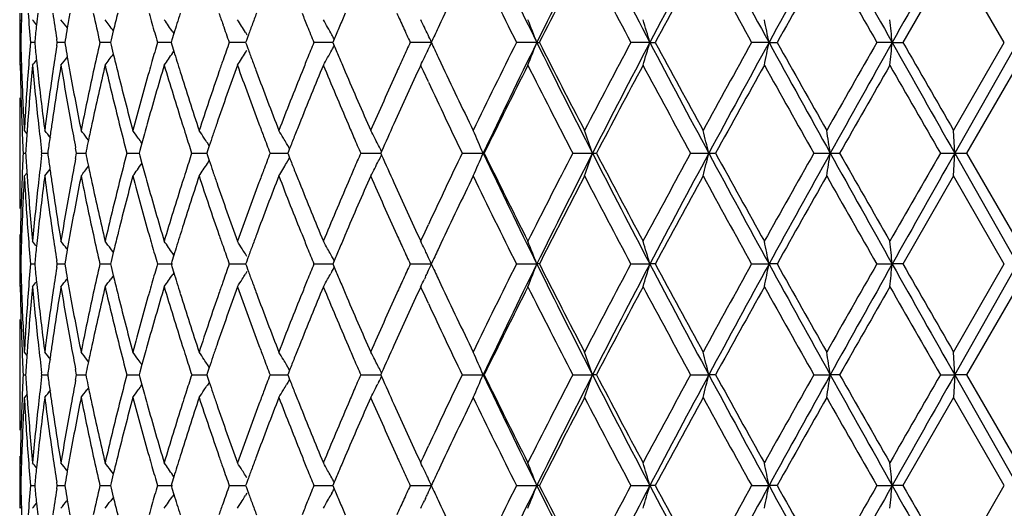
# Model space of a CAD drawing. Units: inches. Extents: x 5.74 to 15.68, y 6.7 to 11.32.
# Drawn here: x 5.74 to 6.17, y 6.95 to 7.16 of the extents above; entities that cross this region are included whole.
import ezdxf

# ---------------------------------------------------------------- set-up
doc = ezdxf.new("R2010")
doc.units = ezdxf.units.IN
doc.header["$LTSCALE"] = 1.21
doc.header["$MEASUREMENT"] = 0
doc.layers.get('0').update_dxf_attribs({"linetype": 'CONTINUOUS'})

msp = doc.modelspace()

# ---------------------------------------------------------------- linework, layer by layer
at = {"color": 7, "linetype": 'CONTINUOUS'}
for p, q in [((6.15071, 7.18833), (6.12851, 7.14972)), ((6.17296, 7.14972), (6.15069, 7.18833)), ((5.74146, 7.1597), (5.74197, 7.15907)), ((5.74206, 7.16259), (5.74194, 7.15906)), ((5.92592, 7.15872), (5.92469, 7.15611)), ((5.78226, 7.15481), (5.78131, 7.15086)), ((5.80834, 7.15431), (5.80882, 7.15359)), ((5.74785, 7.15044), (5.74778, 7.14972)), ((5.75769, 7.14972), (5.75746, 7.15119)), ((5.76115, 7.15074), (5.76097, 7.14972)), ((5.78131, 7.15086), (5.78103, 7.14972)), ((5.80795, 7.1508), (5.80761, 7.14972)), ((5.8088, 7.15358), (5.80795, 7.1508)), ((5.84018, 7.15416), (5.84087, 7.15306)), ((5.84061, 7.15058), (5.84029, 7.14972)), ((5.84127, 7.15238), (5.84061, 7.15058)), ((5.87913, 7.15116), (5.87853, 7.14972)), ((5.7478, 7.14973), (5.74596, 7.14973)), ((5.74778, 7.14973), (5.74785, 7.14901)), ((5.75746, 7.14826), (5.75769, 7.14973)), ((5.7608, 7.14973), (5.75771, 7.14973)), ((5.76097, 7.14973), (5.76115, 7.14871)), ((5.77958, 7.14973), (5.77638, 7.14973)), ((5.78104, 7.14973), (5.77958, 7.14973)), ((5.78103, 7.14973), (5.78131, 7.14859)), ((5.78131, 7.14859), (5.78226, 7.14465)), ((5.80492, 7.14973), (5.80166, 7.14973)), ((5.80763, 7.14973), (5.80492, 7.14973)), ((5.80761, 7.14973), (5.80795, 7.14865)), ((5.80795, 7.14865), (5.8088, 7.14587)), ((5.80834, 7.14514), (5.80882, 7.14586)), ((5.83639, 7.14973), (5.83312, 7.14973)), ((5.8403, 7.14973), (5.83639, 7.14973)), ((5.84018, 7.1453), (5.84087, 7.14639)), ((5.84029, 7.14973), (5.84061, 7.14888)), ((5.84061, 7.14888), (5.84127, 7.14707)), ((5.87349, 7.14973), (5.87026, 7.14973)), ((5.87854, 7.14973), (5.87349, 7.14973)), ((5.87853, 7.14973), (5.87913, 7.14829)), ((5.92185, 7.14973), (5.91247, 7.14973)), ((5.96797, 7.14973), (5.95905, 7.14973)), ((5.96797, 7.14973), (5.96908, 7.14973)), ((6.01756, 7.14973), (6.00923, 7.14973)), ((6.01756, 7.14973), (6.01991, 7.14973)), ((6.06979, 7.14973), (6.0622, 7.14973)), ((6.06979, 7.14973), (6.07334, 7.14973)), ((6.12381, 7.14973), (6.11708, 7.14973)), ((6.12381, 7.14973), (6.1285, 7.14973)), ((6.15069, 7.11112), (6.17296, 7.14973)), ((6.17873, 7.14973), (6.15122, 7.10114)), ((5.92469, 7.14334), (5.92592, 7.14073)), ((5.74146, 7.13975), (5.74197, 7.14038)), ((5.74194, 7.14039), (5.74206, 7.13686)), ((5.91824, 7.13715), (5.91704, 7.13975)), ((5.92046, 7.13238), (5.91824, 7.13715)), ((6.17874, 7.13975), (6.15646, 7.10114)), ((5.74123, 7.11546), (5.74123, 7.08682)), ((5.74443, 7.10967), (5.74326, 7.11112)), ((5.75204, 7.11221), (5.75218, 7.11112)), ((6.15122, 7.10114), (6.1507, 7.11112)), ((5.77139, 7.10686), (5.77067, 7.1078)), ((5.7959, 7.1097), (5.79476, 7.10561)), ((5.76618, 7.10114), (5.76574, 7.10343)), ((5.79476, 7.10561), (5.79384, 7.10227)), ((5.82435, 7.10441), (5.82352, 7.10567)), ((5.82432, 7.1044), (5.82356, 7.10212)), ((5.85882, 7.10448), (5.85826, 7.10544)), ((5.85958, 7.1032), (5.85882, 7.10448)), ((5.85956, 7.10319), (5.85903, 7.10183)), ((5.8986, 7.10448), (5.8983, 7.10506)), ((5.74274, 7.10114), (5.74385, 7.10114)), ((5.75093, 7.10114), (5.75084, 7.10195)), ((5.75084, 7.10033), (5.75093, 7.10115)), ((5.75096, 7.10114), (5.75352, 7.10114)), ((5.75362, 7.10203), (5.7535, 7.10114)), ((5.7535, 7.10115), (5.75362, 7.10025)), ((5.76574, 7.09885), (5.76618, 7.10115)), ((5.7662, 7.10114), (5.77018, 7.10114)), ((5.77039, 7.10224), (5.77016, 7.10114)), ((5.77016, 7.10115), (5.77039, 7.10004)), ((5.78822, 7.10114), (5.79354, 7.10114)), ((5.79384, 7.10227), (5.79353, 7.10114)), ((5.79353, 7.10115), (5.79384, 7.10001)), ((5.79384, 7.10001), (5.79476, 7.09668)), ((5.81664, 7.10114), (5.82323, 7.10114)), ((5.82356, 7.10212), (5.82322, 7.10114)), ((5.82322, 7.10115), (5.82356, 7.10016)), ((5.82356, 7.10016), (5.82432, 7.09788)), ((5.85102, 7.10114), (5.85876, 7.10114)), ((5.85903, 7.10183), (5.85875, 7.10114)), ((5.85875, 7.10115), (5.85903, 7.10045)), ((5.85882, 7.0978), (5.85958, 7.09909)), ((5.85903, 7.10045), (5.85956, 7.09909)), ((5.89077, 7.10114), (5.89954, 7.10114)), ((5.8999, 7.10194), (5.89954, 7.10114)), ((5.89954, 7.10115), (5.8999, 7.10034)), ((5.93526, 7.10114), (5.94443, 7.10114)), ((5.94443, 7.10114), (5.94491, 7.10114)), ((5.98374, 7.10114), (5.99238, 7.10114)), ((5.99238, 7.10114), (5.99411, 7.10114)), ((6.03542, 7.10114), (6.04339, 7.10114)), ((6.04339, 7.10114), (6.04635, 7.10114)), ((6.08946, 7.10114), (6.09663, 7.10114)), ((6.09663, 7.10114), (6.10076, 7.10114)), ((6.14496, 7.10114), (6.15122, 7.10114)), ((6.1507, 7.09117), (6.15122, 7.10114)), ((6.15122, 7.10114), (6.17873, 7.05256)), ((6.15122, 7.10114), (6.15645, 7.10114)), ((6.15646, 7.10115), (6.17874, 7.06254)), ((5.79476, 7.09668), (5.7959, 7.09259)), ((5.82352, 7.09662), (5.82435, 7.09788)), ((5.85826, 7.09684), (5.85882, 7.0978)), ((5.74326, 7.09117), (5.74443, 7.09261)), ((5.75218, 7.09116), (5.75204, 7.09007)), ((6.15071, 7.09116), (6.12851, 7.05255)), ((6.17296, 7.05255), (6.15069, 7.09116)), ((5.91824, 7.06513), (5.92046, 7.06991)), ((5.74206, 7.06542), (5.74194, 7.06189)), ((5.91704, 7.06254), (5.91824, 7.06513)), ((5.74197, 7.0619), (5.74146, 7.06253)), ((5.92592, 7.06155), (5.92469, 7.05894)), ((5.78229, 7.05765), (5.78113, 7.05922)), ((5.78226, 7.05764), (5.78131, 7.0537)), ((5.8088, 7.05642), (5.80795, 7.05363)), ((5.80882, 7.05642), (5.80834, 7.05714)), ((5.84087, 7.0559), (5.84018, 7.05699)), ((5.84127, 7.05521), (5.84061, 7.05341)), ((5.8781, 7.0559), (5.87766, 7.05669)), ((5.91911, 7.05829), (5.91867, 7.05922)), ((5.74596, 7.05256), (5.7478, 7.05256)), ((5.74785, 7.05327), (5.74778, 7.05255)), ((5.74778, 7.05256), (5.74785, 7.05185)), ((5.75769, 7.05255), (5.75746, 7.05403)), ((5.75746, 7.05109), (5.75769, 7.05256)), ((5.75771, 7.05256), (5.76099, 7.05256)), ((5.76115, 7.05358), (5.76097, 7.05255)), ((5.76097, 7.05256), (5.76115, 7.05154)), ((5.77638, 7.05256), (5.78104, 7.05256)), ((5.78131, 7.0537), (5.78103, 7.05255)), ((5.78103, 7.05256), (5.78131, 7.05142)), ((5.78131, 7.05142), (5.78226, 7.04748)), ((5.80166, 7.05256), (5.80819, 7.05256)), ((5.80795, 7.05363), (5.80761, 7.05255)), ((5.80761, 7.05256), (5.80795, 7.05148)), ((5.80795, 7.05148), (5.8088, 7.0487)), ((5.83312, 7.05256), (5.8403, 7.05256)), ((5.84061, 7.05341), (5.84029, 7.05255)), ((5.84029, 7.05256), (5.84061, 7.05171)), ((5.84061, 7.05171), (5.84127, 7.0499)), ((5.87026, 7.05256), (5.87854, 7.05256)), ((5.87913, 7.05399), (5.87853, 7.05255)), ((5.87853, 7.05256), (5.87913, 7.05113)), ((5.91247, 7.05256), (5.92185, 7.05256)), ((5.95905, 7.05256), (5.96797, 7.05256)), ((5.96908, 7.05256), (5.96797, 7.05256)), ((6.00923, 7.05256), (6.01756, 7.05256)), ((6.01991, 7.05256), (6.01756, 7.05256)), ((6.0622, 7.05256), (6.06979, 7.05256)), ((6.07334, 7.05256), (6.06979, 7.05256)), ((6.11708, 7.05256), (6.12381, 7.05256)), ((6.1285, 7.05256), (6.12381, 7.05256)), ((6.15069, 7.01395), (6.17296, 7.05256)), ((6.15122, 7.00397), (6.17873, 7.05256)), ((5.78229, 7.04747), (5.78113, 7.0459)), ((5.80882, 7.04869), (5.80834, 7.04798)), ((5.84087, 7.04922), (5.84018, 7.04813)), ((5.8781, 7.04922), (5.87766, 7.04843)), ((5.91911, 7.04682), (5.91867, 7.0459)), ((5.74197, 7.04321), (5.74146, 7.04258)), ((5.74194, 7.04322), (5.74206, 7.03969)), ((5.91824, 7.03999), (5.91704, 7.04258)), ((5.92469, 7.04617), (5.92592, 7.04356)), ((6.17874, 7.04258), (6.15646, 7.00397)), ((5.92046, 7.03521), (5.91824, 7.03999)), ((5.74123, 7.01829), (5.74123, 6.98966)), ((5.74443, 7.0125), (5.74326, 7.01395)), ((5.75204, 7.01504), (5.75218, 7.01395)), ((5.7959, 7.01253), (5.79476, 7.00844)), ((6.15122, 7.00397), (6.1507, 7.01395)), ((5.77139, 7.00969), (5.77067, 7.01064)), ((5.79476, 7.00844), (5.79384, 7.0051)), ((5.82435, 7.00724), (5.82352, 7.0085)), ((5.85882, 7.00731), (5.85826, 7.00827)), ((5.8986, 7.00731), (5.8983, 7.00789)), ((5.74274, 7.00397), (5.74385, 7.00397)), ((5.75094, 7.00397), (5.75084, 7.00478)), ((5.75084, 7.00316), (5.75094, 7.00398)), ((5.75096, 7.00397), (5.75352, 7.00397)), ((5.75362, 7.00486), (5.7535, 7.00397)), ((5.7535, 7.00398), (5.75362, 7.00309)), ((5.76618, 7.00397), (5.76574, 7.00627)), ((5.76574, 7.00168), (5.76618, 7.00398)), ((5.7662, 7.00397), (5.77018, 7.00397)), ((5.77039, 7.00508), (5.77016, 7.00397)), ((5.77016, 7.00398), (5.77039, 7.00287)), ((5.78822, 7.00397), (5.79354, 7.00397)), ((5.79384, 7.0051), (5.79353, 7.00397)), ((5.79353, 7.00398), (5.79384, 7.00285)), ((5.81664, 7.00397), (5.82323, 7.00397)), ((5.82356, 7.00495), (5.82322, 7.00397)), ((5.82322, 7.00398), (5.82356, 7.00299)), ((5.82433, 7.00723), (5.82356, 7.00495)), ((5.85102, 7.00397), (5.85876, 7.00397)), ((5.85903, 7.00466), (5.85875, 7.00397)), ((5.85875, 7.00398), (5.85903, 7.00329)), ((5.85958, 7.00603), (5.85882, 7.00731)), ((5.85956, 7.00602), (5.85903, 7.00466)), ((5.85903, 7.00329), (5.85956, 7.00193)), ((5.89077, 7.00397), (5.89954, 7.00397)), ((5.8999, 7.00478), (5.89954, 7.00397)), ((5.89954, 7.00398), (5.8999, 7.00317)), ((5.93526, 7.00397), (5.94443, 7.00397)), ((5.94491, 7.00397), (5.94443, 7.00397)), ((5.98374, 7.00397), (5.99238, 7.00397)), ((5.99411, 7.00397), (5.99238, 7.00397)), ((6.03542, 7.00397), (6.04339, 7.00397)), ((6.04635, 7.00397), (6.04339, 7.00397)), ((6.08946, 7.00397), (6.09663, 7.00397)), ((6.10076, 7.00397), (6.09663, 7.00397)), ((6.14496, 7.00397), (6.15122, 7.00397)), ((6.15122, 7.00397), (6.1507, 6.994)), ((6.15122, 7.00397), (6.17873, 6.95539)), ((6.15645, 7.00397), (6.15122, 7.00397)), ((6.15646, 7.00398), (6.17874, 6.96537)), ((5.79384, 7.00285), (5.79476, 6.99951)), ((5.79476, 6.99951), (5.7959, 6.99542)), ((5.8243, 7.00064), (5.82352, 6.99945)), ((5.82356, 7.00299), (5.82432, 7.00072)), ((5.85882, 7.00064), (5.85826, 6.99968)), ((5.85958, 7.00192), (5.85882, 7.00064)), ((5.8986, 7.00064), (5.8983, 7.00006)), ((5.74443, 6.99545), (5.74326, 6.994)), ((5.77139, 6.99825), (5.77067, 6.99731)), ((5.75218, 6.99399), (5.75204, 6.9929)), ((6.15071, 6.99399), (6.12851, 6.95538)), ((6.17296, 6.95538), (6.15069, 6.99399)), ((5.91824, 6.96796), (5.92046, 6.97274)), ((5.74197, 6.96473), (5.74146, 6.96536)), ((5.74206, 6.96825), (5.74194, 6.96473)), ((5.91704, 6.96537), (5.91824, 6.96796)), ((5.92592, 6.96439), (5.92469, 6.96177)), ((5.78229, 6.96048), (5.78113, 6.96205)), ((5.78226, 6.96047), (5.7813, 6.95653)), ((5.80882, 6.95926), (5.80833, 6.95997)), ((5.91911, 6.96113), (5.91867, 6.96205)), ((5.74785, 6.9561), (5.74778, 6.95538)), ((5.75769, 6.95538), (5.75746, 6.95686)), ((5.76115, 6.95641), (5.76097, 6.95538)), ((5.7813, 6.95653), (5.78103, 6.95538)), ((5.80794, 6.95646), (5.80761, 6.95538)), ((5.8088, 6.95925), (5.80794, 6.95646)), ((5.84087, 6.95873), (5.84018, 6.95982)), ((5.84061, 6.95624), (5.84029, 6.95538)), ((5.84127, 6.95805), (5.84061, 6.95624)), ((5.8781, 6.95873), (5.87766, 6.95952)), ((5.87913, 6.95682), (5.87853, 6.95538)), ((5.74596, 6.95539), (5.7478, 6.95539)), ((5.74778, 6.9554), (5.74785, 6.95468)), ((5.75746, 6.95392), (5.75769, 6.9554)), ((5.75771, 6.95539), (5.76099, 6.95539)), ((5.76097, 6.9554), (5.76115, 6.95437)), ((5.77638, 6.95539), (5.78104, 6.95539)), ((5.78103, 6.9554), (5.7813, 6.95425)), ((5.7813, 6.95425), (5.78226, 6.95031)), ((5.80166, 6.95539), (5.80819, 6.95539)), ((5.80761, 6.9554), (5.80794, 6.95432)), ((5.80794, 6.95432), (5.8088, 6.95153)), ((5.80882, 6.95152), (5.80834, 6.95081)), ((5.83312, 6.95539), (5.8403, 6.95539)), ((5.84087, 6.95205), (5.84018, 6.95096)), ((5.84029, 6.9554), (5.84061, 6.95454)), ((5.84061, 6.95454), (5.84127, 6.95273)), ((5.87026, 6.95539), (5.87854, 6.95539)), ((5.8781, 6.95205), (5.87766, 6.95126)), ((5.87853, 6.9554), (5.87913, 6.95396)), ((5.91247, 6.95539), (5.92185, 6.95539)), ((5.95905, 6.95539), (5.96797, 6.95539)), ((5.96908, 6.95539), (5.96797, 6.95539)), ((6.00923, 6.95539), (6.01756, 6.95539)), ((6.01991, 6.95539), (6.01756, 6.95539)), ((6.0622, 6.95539), (6.06979, 6.95539)), ((6.07334, 6.95539), (6.06979, 6.95539)), ((6.11708, 6.95539), (6.12381, 6.95539)), ((6.1285, 6.95539), (6.12381, 6.95539)), ((6.15069, 6.91679), (6.17296, 6.9554)), ((5.78229, 6.9503), (5.78113, 6.94873)), ((5.91911, 6.94966), (5.91867, 6.94873)), ((5.92469, 6.94901), (5.92592, 6.9464)), ((5.74197, 6.94605), (5.74146, 6.94542)), ((5.74194, 6.94605), (5.74206, 6.94253))]:
    msp.add_line(p, q, dxfattribs=at)
for centre, radius, start, end in [((9.1781, 8.73538), 3.58039, 205.42334, 206.28731), ((9.6472, 5.3316), 4.10394, 152.94425, 153.70334), ((10.25605, 9.37692), 4.78803, 207.06568, 207.72048), ((11.08103, 4.48802), 5.72044, 151.71937, 152.27053), ((12.26562, 10.54723), 7.06621, 208.289993, 208.738315), ((14.12885, 2.72892), 9.19195, 150.907011, 151.252993), ((17.499, 13.54528), 13.04983, 209.101883, 209.346304), ((25.6037, -3.80639), 22.34956, 150.502199, 150.645199), ((8.82201, 5.79367), 3.20167, 154.17638, 154.76361), ((9.08897, 8.7127), 3.49849, 205.83123, 206.53586), ((9.65005, 5.28358), 4.12699, 152.51382, 153.11642), ((10.12662, 9.34159), 4.66448, 207.49225, 208.0282), ((11.11198, 4.40924), 5.78268, 151.27617, 151.711501), ((12.03461, 10.47384), 6.83518, 208.729615, 209.099353), ((14.26001, 2.56053), 9.38521, 150.455808, 150.726385), ((16.85108, 13.28611), 12.36424, 209.549749, 209.755629), ((7.05533, 7.16403), 1.31412, 180.06269, 180.62382), ((7.05865, 7.11532), 1.31744, 178.09719, 178.50369), ((7.08055, 7.26266), 1.33938, 184.28471, 184.837), ((5.12768, 6.6613), 0.79484, 38.62905, 38.83295), ((7.10157, 7.01477), 1.3605, 173.76245, 173.97861), ((7.15063, 7.36836), 1.40999, 188.39178, 188.8601), ((5.13615, 6.67256), 0.79097, 37.68501, 38.01537), ((7.18841, 6.90478), 1.4483, 169.74606, 170.00716), ((7.2704, 7.48846), 1.53197, 192.28161, 192.77468), ((5.14758, 6.68913), 0.78722, 36.26701, 36.70936), ((7.32533, 6.77802), 1.5884, 165.98893, 166.27813), ((7.4341, 7.62773), 1.70101, 195.86959, 196.02543), ((5.15954, 6.70989), 0.78641, 34.4105, 34.88806), ((7.52642, 6.62403), 1.7974, 162.56434, 162.71873), ((7.67448, 7.80166), 1.95338, 199.09658, 199.25481), ((5.16831, 6.7336), 0.79264, 32.04423, 32.51826), ((7.79951, 6.43271), 2.0863, 159.52226, 159.67672), ((8.00555, 8.02407), 2.30739, 201.92281, 202.07651), ((5.1682, 6.75911), 0.81188, 29.29659, 29.56501), ((8.17597, 6.18462), 2.49192, 156.89266, 157.04021), ((8.4684, 8.32078), 2.81145, 204.3276, 204.46944), ((5.1472, 6.78423), 0.85654, 25.75262, 25.99891), ((5.07977, 6.80587), 0.95244, 21.16302, 21.80785), ((4.92217, 6.82544), 1.14238, 16.49116, 17.01359), ((4.52401, 6.84041), 1.57642, 11.3156, 11.68555), ((3.15069, 6.8498), 2.98821, 5.76042, 5.95267), ((7.09765, 7.01518), 1.35656, 173.97858, 174.27787), ((7.18169, 6.90596), 1.44148, 170.0072, 170.22297), ((7.44769, 7.63164), 1.71516, 196.02562, 196.31853), ((7.51572, 6.62735), 1.78619, 162.71874, 162.86588), ((7.69322, 7.80821), 1.97324, 199.25495, 199.49425), ((7.78286, 6.43888), 2.06855, 159.67674, 159.82246), ((8.03144, 8.03457), 2.33533, 202.07659, 202.2655), ((5.16625, 6.75801), 0.81412, 29.02864, 29.29659), ((8.15009, 6.19559), 2.46381, 157.04023, 157.17971), ((8.50523, 8.33754), 2.85192, 204.46945, 204.6137), ((5.14379, 6.78259), 0.86033, 25.50704, 25.75262), ((8.66704, 5.86698), 3.03024, 154.82266, 154.95612), ((5.16459, 6.75709), 0.81601, 28.87648, 29.02868), ((5.14018, 6.78086), 0.86433, 25.26219, 25.50704), ((7.05499, 7.13541), 1.31378, 179.37524, 179.81018), ((7.05828, 7.1841), 1.31706, 181.49537, 181.90197), ((7.08009, 7.03681), 1.33892, 175.16206, 175.71455), ((7.09727, 7.28421), 1.35618, 185.72122, 186.02059), ((7.14825, 6.93143), 1.40759, 171.1387, 171.60782), ((7.18132, 7.3934), 1.44109, 189.77616, 189.99199), ((7.26666, 6.8118), 1.52814, 167.22394, 167.71826), ((7.44731, 6.6679), 1.71477, 163.68072, 163.9737), ((7.51508, 7.67188), 1.78552, 197.13342, 197.28061), ((7.69284, 6.49135), 1.97284, 160.50509, 160.74444), ((7.78219, 7.8603), 2.06782, 200.17691, 200.32269), ((8.03104, 6.26502), 2.33491, 157.73393, 157.92288), ((5.16623, 7.54145), 0.81414, 330.70306, 330.97099), ((5.16459, 7.54236), 0.81602, 330.97095, 331.12315), ((8.14935, 8.10353), 2.463, 202.81975, 202.95927), ((8.50482, 5.96208), 2.85148, 155.38582, 155.5301), ((5.14377, 7.51688), 0.86035, 334.24705, 334.49262), ((5.14017, 7.51859), 0.86433, 334.49262, 334.73748), ((8.66623, 8.43206), 3.02933, 205.04343, 205.17693), ((9.03323, 5.61415), 3.43638, 153.45757, 154.17495), ((9.17582, 5.56516), 3.57787, 153.71226, 154.57683), ((5.07975, 7.49359), 0.95246, 338.19187, 338.83669), ((9.64265, 8.96555), 4.09884, 206.29611, 207.05615), ((9.57748, 8.97858), 4.0454, 206.87737, 207.49212), ((10.03533, 5.00591), 4.56132, 151.96559, 152.51366), ((10.25319, 4.92401), 4.78481, 152.2792, 152.93444), ((4.92215, 7.47402), 1.1424, 342.98618, 343.5086), ((11.0745, 9.80795), 5.71304, 207.72907, 208.28094), ((10.97961, 9.81831), 5.63205, 208.28259, 208.72956), ((11.8536, 3.92558), 6.6284, 150.894768, 151.276043), ((12.26181, 3.75428), 7.06188, 151.26147, 151.710066), ((4.52399, 7.45905), 1.57645, 348.31429, 348.68423), ((14.11755, 11.56429), 9.17904, 208.746742, 209.09321), ((13.93478, 11.55558), 9.01186, 209.26796, 209.549748), ((16.30354, 1.32504), 11.73419, 150.238773, 150.455708), ((17.49382, 0.75706), 13.0439, 150.653588, 150.898119), ((3.15067, 7.44966), 2.98823, 354.04725, 354.23949), ((25.56832, 18.08589), 22.30894, 209.354675, 209.497934), ((24.78418, 17.85107), 21.50704, 209.839611, 209.958262), ((5.12766, 7.63818), 0.79487, 321.16666, 321.37054), ((7.10087, 7.28459), 1.35979, 186.02055, 186.23685), ((5.13613, 7.62691), 0.791, 321.98424, 322.31458), ((7.1877, 7.39453), 1.44757, 189.99203, 190.25327), ((5.14756, 7.61034), 0.78725, 323.29026, 323.73258), ((7.32458, 7.52123), 1.58763, 193.72111, 194.01045), ((7.43331, 6.67193), 1.70019, 163.97389, 164.12982), ((5.15952, 7.58958), 0.78644, 325.11156, 325.5891), ((7.52547, 7.67511), 1.79639, 197.28062, 197.43511), ((7.67363, 6.49807), 1.95249, 160.74458, 160.90289), ((5.16829, 7.56587), 0.79267, 327.48137, 327.95538), ((7.79844, 7.86632), 2.08514, 200.3227, 200.47727), ((8.00462, 6.27574), 2.30639, 157.92295, 158.07673), ((5.16819, 7.54035), 0.8119, 330.43464, 330.70305), ((8.17471, 8.11427), 2.49053, 202.95929, 203.10694), ((8.46734, 5.97913), 2.8103, 155.53011, 155.67201), ((5.14719, 7.51523), 0.85655, 334.00078, 334.24705), ((7.0572, 7.16406), 1.31599, 181.05874, 182.17987), ((7.08236, 7.01663), 1.3412, 174.73297, 175.83632), ((7.09672, 7.26413), 1.35562, 185.26473, 186.35827), ((7.15493, 6.91041), 1.41435, 170.66838, 171.72355), ((7.18166, 7.37343), 1.44143, 189.33013, 190.36858), ((7.27628, 6.78966), 1.53799, 166.84279, 167.82562), ((7.31695, 7.49932), 1.57976, 193.15644, 194.11707), ((7.45395, 6.646), 1.72167, 163.33451, 164.22662), ((7.51139, 7.65068), 1.78164, 196.66531, 197.53136), ((7.70121, 6.46844), 1.98171, 160.19912, 160.98815), ((7.78032, 7.83955), 2.06581, 199.80117, 200.56178), ((8.04148, 6.24081), 2.34616, 157.47091, 158.14978), ((8.15117, 8.08422), 2.46494, 202.52976, 203.17903), ((8.51817, 5.93604), 2.86613, 155.16691, 155.73261), ((8.78492, 8.48806), 3.16057, 205.2325, 205.82734), ((9.17069, 5.52629), 3.58968, 153.29021, 153.97803), ((9.53672, 8.93772), 3.99961, 206.7141, 207.335), ((10.26521, 4.86455), 4.82126, 151.8417, 152.36088), ((10.90679, 9.75886), 5.54923, 208.1628, 208.61595), ((12.32279, 3.64589), 7.16467, 150.8137, 151.166758), ((13.76182, 11.43824), 8.81339, 209.191024, 209.478947), ((17.80201, 0.45099), 13.45896, 150.199989, 150.389222), ((23.87277, 17.30733), 20.45586, 209.80502, 209.929728), ((7.06043, 7.18418), 1.31922, 182.05546, 182.61489), ((7.06905, 7.03761), 1.32786, 175.71344, 176.82648), ((7.10872, 7.28546), 1.36769, 186.23729, 187.27718), ((7.12878, 6.93424), 1.38792, 171.60556, 172.67824), ((7.20309, 7.39733), 1.46322, 190.25402, 191.28001), ((7.23583, 6.81843), 1.4966, 167.71526, 168.7219), ((7.34883, 7.5273), 1.61263, 194.01134, 194.9559), ((7.39661, 6.68225), 1.66207, 164.12603, 165.04647), ((7.55602, 7.68474), 1.82843, 197.43627, 198.28371), ((7.62244, 6.51565), 1.89836, 160.89881, 161.71895), ((7.84176, 7.88255), 2.13141, 200.47847, 201.21889), ((7.93322, 6.3043), 2.22949, 158.07257, 158.7839), ((8.23683, 8.14083), 2.5581, 203.10812, 203.73642), ((8.36521, 6.0251), 2.6983, 155.66793, 156.26638), ((8.7434, 8.44831), 3.11459, 204.993, 205.62875), ((7.05345, 7.11541), 1.31224, 179.56259, 179.99808), ((7.06265, 7.18428), 1.32145, 182.6149, 183.17364), ((7.0592, 7.16414), 1.31799, 182.17978, 182.73979), ((7.07252, 7.01738), 1.33133, 175.83784, 176.0253), ((7.10611, 7.26517), 1.36507, 186.35801, 186.86736), ((5.13125, 6.61748), 0.79326, 38.17857, 38.48356), ((7.13614, 6.91321), 1.39535, 171.72606, 171.9674), ((7.19933, 7.37666), 1.4594, 190.36819, 190.79042), ((5.14123, 6.63137), 0.78942, 37.12246, 37.42458), ((7.2469, 6.79609), 1.50791, 167.82883, 168.1067), ((7.34614, 7.50665), 1.60986, 194.11681, 194.58962), ((5.15332, 6.65022), 0.78668, 35.56763, 35.86476), ((7.41589, 6.65687), 1.68209, 164.23046, 164.3829), ((7.54106, 7.66002), 1.81274, 197.53023, 197.68841), ((5.1645, 6.67279), 0.78848, 33.4846, 33.77367), ((7.64833, 6.4868), 1.92573, 160.99224, 161.14785), ((7.82257, 7.85535), 2.11091, 200.56059, 200.71783), ((5.16983, 6.69761), 0.80015, 30.83976, 31.1164), ((7.96777, 6.27054), 2.26668, 158.15392, 158.30619), ((8.21182, 8.11013), 2.53089, 203.17785, 203.32685), ((5.16097, 6.72306), 0.83041, 27.6014, 27.8596), ((8.40157, 5.98881), 2.73815, 155.7365, 156.01307), ((5.11701, 6.74502), 0.9008, 23.28729, 23.97974), ((5.0139, 6.76619), 1.03422, 18.89682, 19.48186), ((4.76538, 6.78342), 1.31692, 13.96096, 14.40853), ((4.0705, 6.79557), 2.04905, 8.57635, 8.85849), ((7.06901, 7.01762), 1.32781, 176.02523, 176.3939), ((7.13004, 6.91407), 1.38919, 171.96739, 172.22381), ((7.23782, 6.798), 1.49864, 168.10681, 168.28685), ((5.15355, 6.65039), 0.78639, 35.37174, 35.56762), ((7.55588, 7.66475), 1.8283, 197.68857, 197.9552), ((5.16413, 6.67255), 0.78891, 33.29873, 33.4846), ((7.63414, 6.49165), 1.91073, 161.14786, 161.29539), ((7.8432, 7.86316), 2.13297, 200.71793, 200.932), ((5.16863, 6.69689), 0.80156, 30.64331, 30.83978), ((7.946, 6.2792), 2.24325, 158.30621, 158.44966), ((8.24089, 8.12267), 2.56256, 203.32689, 203.49313), ((5.15853, 6.72178), 0.83317, 27.38866, 27.60142), ((5.15579, 6.72036), 0.83625, 27.14903, 27.34385), ((7.0592, 7.03815), 1.31799, 177.26021, 177.82022), ((7.06901, 7.18466), 1.32781, 183.6061, 183.97477), ((7.10611, 6.93711), 1.36507, 173.13264, 173.64199), ((7.13004, 7.28822), 1.38919, 187.77619, 188.03261), ((7.19746, 6.82598), 1.45749, 169.2093, 169.63209), ((7.23782, 7.40428), 1.49864, 191.71315, 191.89319), ((7.34266, 6.69653), 1.60627, 165.40985, 165.88372), ((7.55588, 6.53753), 1.8283, 162.0448, 162.31143), ((7.8432, 6.33913), 2.13297, 159.068, 159.28207), ((7.946, 7.92308), 2.24325, 201.55034, 201.69379), ((8.24089, 6.07961), 2.56256, 156.50687, 156.67311), ((5.15579, 7.48192), 0.83625, 332.65615, 332.85097), ((8.39026, 8.20841), 2.72575, 203.9863, 204.26413), ((8.70977, 5.76987), 3.07739, 154.3674, 155.01084), ((5.11926, 7.45628), 0.89835, 336.01931, 336.71365), ((9.10612, 8.60334), 3.50041, 205.4136, 206.2973), ((9.11427, 8.64804), 3.52672, 206.01583, 206.71593), ((9.47204, 5.29755), 3.927, 152.65926, 153.29164), ((9.55834, 5.27909), 4.00449, 152.9349, 153.71284), ((5.01741, 7.43487), 1.03051, 340.51709, 341.10424), ((10.1371, 9.21812), 4.65406, 207.05636, 207.73001), ((10.1707, 9.2877), 4.71433, 207.63323, 208.16419), ((10.78965, 4.50673), 5.41608, 151.37848, 151.84277), ((10.92017, 4.4764), 5.53825, 151.71036, 152.27964), ((4.77097, 7.41745), 1.31115, 345.59049, 346.04003), ((12.02604, 10.31992), 6.79357, 208.281075, 208.747389), ((12.12833, 10.44856), 6.9423, 208.827587, 209.191955), ((13.48235, 2.9211), 8.49282, 150.515619, 150.81441), ((13.74126, 2.8459), 8.74914, 150.898278, 151.26177), ((4.0806, 7.40516), 2.03883, 351.1408, 351.42435), ((16.74644, 13.02711), 12.18751, 209.09329, 209.355004), ((17.16245, 13.38641), 12.72263, 209.605302, 209.805487), ((22.46774, -2.29818), 18.83563, 150.064908, 150.200343), ((23.52592, -2.73154), 19.96402, 150.493652, 150.653739), ((5.13118, 7.58486), 0.79335, 321.51645, 321.78543), ((7.13614, 7.28908), 1.39535, 188.0326, 188.27394), ((5.14135, 7.57082), 0.78927, 322.5754, 322.96329), ((7.2469, 7.4062), 1.50791, 191.8933, 192.17117), ((5.15341, 7.552), 0.78657, 324.13522, 324.62823), ((5.16435, 7.52959), 0.78865, 326.22636, 326.70137), ((7.63414, 7.71063), 1.91073, 198.70461, 198.85214), ((5.16954, 7.50485), 0.8005, 328.88362, 329.35694), ((7.96777, 7.93174), 2.26668, 201.69381, 201.84608), ((8.21182, 6.09215), 2.53089, 156.67315, 156.82215), ((5.16097, 7.47922), 0.83041, 332.1404, 332.3986), ((5.15829, 7.48063), 0.83344, 332.3986, 332.65619), ((7.06265, 7.018), 1.32145, 176.82636, 177.3851), ((7.07119, 7.16481), 1.33, 183.17442, 184.28566), ((7.07252, 7.18491), 1.33133, 183.9747, 184.16216), ((7.11129, 6.91652), 1.37028, 172.7238, 173.76172), ((7.13293, 7.26861), 1.39211, 187.32337, 188.39283), ((7.2079, 6.80404), 1.46811, 168.7217, 169.74427), ((7.24223, 7.38519), 1.50313, 191.28028, 192.28256), ((7.35607, 6.67311), 1.6201, 165.04628, 165.98648), ((7.40563, 7.52252), 1.67143, 194.9561, 195.87139), ((7.41589, 7.54542), 1.68209, 195.6171, 195.76954), ((7.56623, 6.51425), 1.83915, 161.71876, 162.56126), ((7.54106, 6.54226), 1.81274, 162.31159, 162.46977), ((7.63477, 7.69081), 1.91139, 198.28384, 199.09839), ((7.64833, 7.71548), 1.92573, 198.85215, 199.00776), ((7.85592, 6.31434), 2.14656, 158.78373, 159.51892), ((7.82257, 6.34693), 2.11091, 159.28217, 159.43941), ((7.95007, 7.90465), 2.24761, 201.21897, 201.92456), ((8.25675, 6.05282), 2.57981, 156.26623, 156.88923), ((8.3888, 8.18771), 2.72414, 203.73646, 204.32923), ((8.81845, 5.69821), 3.19772, 154.17612, 154.76405), ((9.08695, 8.61455), 3.49625, 205.83119, 206.53628), ((9.64599, 5.18851), 4.12241, 152.51362, 153.11689), ((10.1241, 9.2431), 4.66163, 207.49223, 208.02851), ((11.1061, 4.31528), 5.77598, 151.276007, 151.711845), ((12.03129, 10.37486), 6.8314, 208.729622, 209.099567), ((14.24967, 2.4692), 9.37334, 150.455685, 150.726607), ((16.84667, 13.18645), 12.35918, 209.549777, 209.755742), ((7.05345, 7.08687), 1.31224, 180.00192, 180.43741), ((7.0572, 7.03822), 1.31599, 177.82013, 178.94126), ((7.07985, 7.18545), 1.33868, 184.16264, 185.26807), ((7.0944, 6.93839), 1.35328, 173.64079, 174.73621), ((7.15037, 7.29117), 1.40973, 188.27472, 189.33335), ((7.17727, 6.82961), 1.43698, 169.62981, 170.67148), ((7.26941, 7.41108), 1.53095, 192.17212, 193.15947), ((7.31022, 6.7046), 1.57283, 165.88081, 166.84568), ((7.44433, 7.55349), 1.71165, 195.77077, 196.6681), ((7.50182, 6.55454), 1.77163, 162.46619, 163.33713), ((7.68806, 7.72921), 1.96777, 199.00906, 199.80368), ((7.76707, 6.3676), 2.05169, 159.43561, 160.20144), ((8.02343, 7.95411), 2.32667, 201.84737, 202.53193), ((8.13266, 6.12586), 2.44486, 156.8183, 157.47291), ((8.4926, 8.25457), 2.83802, 204.26459, 204.83589), ((7.06043, 7.01811), 1.31922, 177.38511, 177.94454), ((7.05487, 7.06688), 1.31366, 180.06343, 180.62478), ((7.08009, 7.16547), 1.33892, 184.28545, 184.83794), ((7.10087, 6.9177), 1.35979, 173.76315, 173.97945), ((7.15017, 7.27115), 1.40953, 188.3925, 188.86098), ((7.1877, 6.80775), 1.44757, 169.74673, 170.00797), ((7.26998, 7.39122), 1.53153, 192.28229, 192.77551), ((7.32458, 6.68106), 1.58763, 165.98955, 166.27889), ((7.43331, 7.53035), 1.70019, 195.87018, 196.02611), ((7.52547, 6.52718), 1.79639, 162.56489, 162.71938), ((7.67363, 7.70422), 1.95249, 199.09711, 199.25542), ((7.79844, 6.33596), 2.08514, 159.52273, 159.6773), ((8.00462, 7.92655), 2.30639, 201.92327, 202.07705), ((8.17471, 6.08802), 2.49053, 156.89306, 157.04071), ((8.46734, 8.22315), 2.8103, 204.32799, 204.46989), ((7.05828, 7.01818), 1.31706, 178.09803, 178.50463), ((5.12766, 6.5641), 0.79487, 38.62946, 38.83334), ((7.09727, 6.91807), 1.35618, 173.97941, 174.27878), ((5.13608, 6.57533), 0.79106, 37.71185, 38.01575), ((5.14741, 6.59183), 0.78744, 36.40965, 36.70972), ((7.44731, 7.53438), 1.71477, 196.0263, 196.31928), ((5.15952, 6.61271), 0.78643, 34.4109, 34.88844), ((7.51508, 6.53041), 1.78552, 162.71939, 162.86658), ((7.69284, 7.71093), 1.97284, 199.25556, 199.49491), ((5.16857, 6.63659), 0.79233, 32.23505, 32.51868), ((7.78219, 6.34198), 2.06782, 159.67731, 159.82309), ((8.03104, 7.93727), 2.33491, 202.07712, 202.26607), ((5.16819, 6.66193), 0.8119, 29.29695, 29.56536), ((8.14935, 6.09876), 2.463, 157.04073, 157.18025), ((5.14719, 6.68706), 0.85655, 25.75295, 25.99922), ((5.07697, 6.7076), 0.95545, 21.16432, 21.80712), ((4.91779, 6.72695), 1.14695, 16.49244, 17.01278), ((4.51672, 6.74176), 1.58386, 11.31663, 11.68484), ((3.13524, 6.75104), 3.00375, 5.761, 5.95226), ((7.18132, 6.80888), 1.44109, 170.00801, 170.22384), ((5.16787, 6.63615), 0.79316, 32.04469, 32.23506), ((5.16647, 6.66097), 0.81386, 29.0926, 29.29697), ((5.16459, 6.65992), 0.81602, 28.87685, 29.02906), ((8.50482, 8.24021), 2.85148, 204.4699, 204.61418), ((5.14345, 6.68525), 0.86071, 25.53157, 25.68445), ((5.14035, 6.68377), 0.86413, 25.26251, 25.53149), ((8.66623, 5.77022), 3.02933, 154.82307, 154.95657), ((7.05538, 7.03826), 1.31416, 179.37618, 179.8096), ((7.05865, 7.08697), 1.31744, 181.49631, 181.90281), ((7.08055, 6.93963), 1.33938, 175.163, 175.71529), ((7.09765, 7.1871), 1.35656, 185.72213, 186.02142), ((7.15063, 6.83392), 1.40999, 171.1399, 171.60822), ((7.18169, 7.29632), 1.44148, 189.77703, 189.9928), ((7.26721, 6.71453), 1.5287, 167.22479, 167.71892), ((7.44769, 6.57064), 1.71516, 163.68147, 163.97438), ((7.69322, 6.39407), 1.97324, 160.50575, 160.74505), ((8.03144, 6.16771), 2.33533, 157.7345, 157.92341), ((5.16459, 7.44519), 0.81601, 330.97131, 331.12352), ((8.15009, 8.00669), 2.46381, 202.82029, 202.95977), ((8.50523, 5.86474), 2.85192, 155.3863, 155.53055), ((5.14036, 7.42133), 0.86413, 334.46886, 334.73783), ((8.66704, 8.3353), 3.03024, 205.04388, 205.17734), ((9.03597, 5.51565), 3.43943, 153.45809, 154.17482), ((9.10932, 5.50023), 3.50397, 153.70327, 154.58608), ((5.07698, 7.39751), 0.95544, 338.19316, 338.83597), ((9.56157, 8.82766), 4.00811, 206.28758, 207.06483), ((9.5805, 8.88298), 4.0488, 206.87776, 207.492), ((10.03878, 4.90694), 4.56521, 151.96598, 152.51358), ((10.14114, 4.88491), 4.65861, 152.27042, 152.94342), ((4.9178, 7.37816), 1.14694, 342.98744, 343.5078), ((10.92479, 9.63117), 5.54349, 207.72068, 208.28942), ((10.98398, 9.72353), 5.63702, 208.28287, 208.72945), ((11.8582, 3.82588), 6.63365, 150.895031, 151.276001), ((12.03147, 3.78226), 6.79974, 151.252901, 151.718791), ((4.51674, 7.36335), 1.58384, 348.31532, 348.68354), ((13.74915, 11.26358), 8.75815, 208.738439, 209.101557), ((13.9424, 11.46272), 9.02061, 209.268147, 209.54966), ((16.31006, 1.22417), 11.74169, 150.238913, 150.455709), ((16.75428, 1.07363), 12.19649, 150.645146, 150.906667), ((3.13526, 7.35406), 3.00372, 354.04783, 354.23908), ((23.54899, 16.84966), 19.99051, 209.346364, 209.506238), ((24.80838, 17.76782), 21.53496, 209.839698, 209.958194), ((7.32533, 7.42426), 1.5884, 193.72187, 194.01107), ((5.15954, 7.49239), 0.7864, 325.11194, 325.58951), ((7.51572, 7.57493), 1.78619, 197.13412, 197.28126), ((5.16789, 7.46895), 0.79314, 327.76531, 327.95571), ((7.78286, 7.76341), 2.06854, 200.17754, 200.32326), ((5.1665, 7.44413), 0.81384, 330.70338, 330.90777), ((5.14347, 7.41985), 0.86069, 334.31596, 334.46878), ((7.05851, 7.06694), 1.3173, 181.05984, 182.17986), ((7.0833, 6.91939), 1.34215, 174.73389, 175.83647), ((7.09793, 7.1671), 1.35684, 185.26575, 186.35831), ((5.12768, 7.54099), 0.79484, 321.16705, 321.37095), ((7.10157, 7.18751), 1.3605, 186.02139, 186.23755), ((7.15591, 6.8131), 1.41533, 170.66926, 171.72371), ((7.18295, 7.2765), 1.44275, 189.3311, 190.36861), ((5.1361, 7.52976), 0.79103, 321.98464, 322.28855), ((7.18841, 7.29751), 1.4483, 189.99284, 190.25394), ((7.27732, 6.69227), 1.53905, 166.84361, 167.82577), ((7.31836, 7.4025), 1.58122, 193.15733, 194.11709), ((5.14743, 7.51326), 0.78741, 323.29067, 323.59075), ((7.45508, 6.54852), 1.72284, 163.33525, 164.22676), ((7.4341, 6.57456), 1.70101, 163.97457, 164.13041), ((7.51297, 7.55402), 1.78329, 196.66612, 197.53138), ((7.52642, 7.57826), 1.7974, 197.28127, 197.43566), ((7.70247, 6.37084), 1.98303, 160.19978, 160.98828), ((7.67448, 6.40062), 1.95338, 160.74519, 160.90342), ((7.78215, 7.74307), 2.06776, 199.80189, 200.56178), ((5.16859, 7.46851), 0.79231, 327.48168, 327.76533), ((7.79951, 7.76957), 2.0863, 200.32328, 200.47774), ((8.04291, 6.14307), 2.3477, 157.47147, 158.14991), ((8.00555, 6.17821), 2.30739, 157.92349, 158.07719), ((8.15334, 7.98798), 2.4673, 202.53037, 203.17903), ((5.1682, 7.44317), 0.81188, 330.43499, 330.7034), ((8.17597, 8.01766), 2.49192, 202.95979, 203.10734), ((8.51985, 5.83812), 2.86797, 155.16738, 155.73272), ((8.4684, 5.88151), 2.81145, 155.53056, 155.6724), ((5.1472, 7.41805), 0.85654, 334.00109, 334.24737), ((8.78786, 8.3923), 3.16382, 205.23287, 205.82713), ((9.17335, 5.4278), 3.59265, 153.29061, 153.97785), ((9.5414, 8.84295), 4.00486, 206.71457, 207.33465), ((10.26858, 4.7656), 4.82508, 151.842, 152.36077), ((10.91347, 9.66531), 5.55682, 208.16315, 208.61567), ((12.32733, 3.54622), 7.16984, 150.8139, 151.166702), ((13.77318, 11.34745), 8.82642, 209.191249, 209.478746), ((17.80832, 0.35024), 13.46621, 150.200091, 150.389222), ((23.90595, 17.22921), 20.49411, 209.805127, 209.929602), ((7.06157, 7.08707), 1.32037, 182.0562, 182.61514), ((7.07064, 6.94035), 1.32944, 175.7143, 176.82601), ((7.11011, 7.18846), 1.36909, 186.23803, 187.27686), ((7.13041, 6.83686), 1.38956, 171.60638, 172.6778), ((7.2046, 7.30046), 1.46476, 190.25472, 191.27963), ((7.23755, 6.72091), 1.49836, 167.71603, 168.7215), ((7.35049, 7.43057), 1.61435, 194.01199, 194.95554), ((7.39847, 6.58457), 1.664, 164.12674, 165.04611), ((7.55789, 7.58818), 1.8304, 197.43685, 198.28338), ((7.6245, 6.41778), 1.90055, 160.89944, 161.71864), ((7.84393, 7.78621), 2.13373, 200.47897, 201.21859), ((7.93557, 6.20621), 2.23202, 158.07312, 158.78364), ((8.23942, 8.04479), 2.56092, 203.10855, 203.73616), ((8.36796, 5.92671), 2.70131, 155.66839, 156.26617), ((8.74736, 8.35302), 3.11898, 204.99342, 205.62831), ((7.05484, 7.01824), 1.31363, 179.56313, 179.99818), ((7.06447, 7.0872), 1.32326, 182.61516, 183.17314), ((7.06127, 7.06705), 1.32006, 182.1798, 182.73892), ((7.07436, 6.92008), 1.33318, 175.83785, 176.02502), ((7.10824, 7.16824), 1.36721, 186.35803, 186.86656), ((7.13809, 6.81576), 1.39732, 171.72608, 171.96706), ((7.2016, 7.27991), 1.46171, 190.3682, 190.78975), ((7.24899, 6.69847), 1.51006, 167.82886, 168.10631), ((7.34871, 7.41013), 1.61251, 194.11682, 194.58884), ((7.41809, 6.55908), 1.68437, 164.23049, 164.3827), ((7.54358, 7.56365), 1.81538, 197.53021, 197.68813), ((7.65079, 6.38879), 1.92833, 160.99227, 161.14765), ((7.8255, 7.75928), 2.11404, 200.56056, 200.71755), ((7.9706, 6.17224), 2.26973, 158.15396, 158.306), ((8.21535, 8.01447), 2.53473, 203.17782, 203.32658), ((8.40509, 5.89006), 2.742, 155.73654, 156.01271), ((7.07118, 6.9203), 1.32999, 176.02495, 176.39304), ((5.13143, 6.52046), 0.79303, 38.17822, 38.48331), ((5.14141, 6.53434), 0.7892, 37.12212, 37.42433), ((5.1535, 6.55319), 0.78646, 35.56729, 35.86452), ((7.55887, 7.56853), 1.83143, 197.68829, 197.95449), ((5.16468, 6.57575), 0.78825, 33.48427, 33.77343), ((7.63692, 6.39353), 1.91367, 161.14766, 161.29497), ((5.17003, 6.60057), 0.79992, 30.83944, 31.11617), ((5.16118, 6.62601), 0.83017, 27.60111, 27.85939), ((5.11727, 6.64797), 0.90052, 23.28686, 23.97956), ((5.0142, 6.66914), 1.0339, 18.89645, 19.4817), ((4.76577, 6.68636), 1.31651, 13.96068, 14.40841), ((4.07112, 6.69851), 2.04841, 8.57618, 8.85842), ((7.1323, 6.81657), 1.39148, 171.96705, 172.22306), ((7.24025, 6.70031), 1.50112, 168.10641, 168.28617), ((5.15375, 6.55337), 0.78614, 35.37132, 35.56728), ((5.16434, 6.57552), 0.78866, 33.29826, 33.48427), ((7.84668, 7.7673), 2.13669, 200.71765, 200.93136), ((5.16884, 6.59986), 0.80131, 30.64284, 30.83946), ((7.94924, 6.18074), 2.24674, 158.30602, 158.44925), ((8.24509, 8.0273), 2.56712, 203.32662, 203.49257), ((5.15875, 6.62474), 0.83291, 27.38821, 27.60113), ((7.05939, 6.94094), 1.31818, 177.25884, 177.81878), ((7.06976, 7.08751), 1.32856, 183.60478, 183.97324), ((7.1062, 6.8399), 1.36516, 173.1313, 173.64062), ((7.34256, 6.59935), 1.60617, 165.40869, 165.8826), ((7.55696, 6.43998), 1.82944, 162.04388, 162.31035), ((7.84456, 6.2414), 2.13444, 159.06722, 159.28115), ((8.24264, 5.98165), 2.56448, 156.50623, 156.67235), ((5.15603, 6.62333), 0.83597, 27.14857, 27.34346), ((5.15597, 7.38466), 0.83605, 332.65573, 332.8506), ((8.39087, 8.11147), 2.72641, 203.98549, 204.26325), ((8.70698, 5.674), 3.07432, 154.36668, 155.01076), ((5.11717, 7.36003), 0.90063, 336.0198, 336.71239), ((9.10345, 8.50485), 3.49744, 205.41282, 206.29728), ((9.11144, 8.54943), 3.52354, 206.01505, 206.71578), ((9.46859, 5.20212), 3.92314, 152.65872, 153.29173), ((9.55511, 5.18353), 4.00089, 152.93437, 153.71302), ((5.01409, 7.33886), 1.03402, 340.51776, 341.10292), ((10.13353, 9.11907), 4.65003, 207.05573, 207.72997), ((10.16691, 9.18849), 4.71002, 207.6326, 208.16405), ((10.78514, 4.41199), 5.41095, 151.37813, 151.84286), ((10.91598, 4.38145), 5.53351, 151.71001, 152.27979), ((4.76563, 7.32164), 1.31666, 345.59117, 346.03884), ((12.0207, 10.21981), 6.78748, 208.280602, 208.747335), ((12.12264, 10.34819), 6.93578, 208.827118, 209.191832), ((13.47589, 2.82755), 8.48541, 150.515442, 150.814497), ((13.73541, 2.75196), 8.74246, 150.898117, 151.261889), ((4.0709, 7.30949), 2.04864, 351.14132, 351.42352), ((16.7361, 12.92411), 12.17564, 209.092969, 209.354938), ((17.1513, 13.28283), 12.70977, 209.604989, 209.805378), ((22.45764, -2.38953), 18.82397, 150.064907, 150.200428), ((23.51825, -2.82436), 19.9552, 150.493668, 150.653826), ((7.1309, 7.19113), 1.39005, 187.77487, 188.03113), ((7.19709, 6.72884), 1.45712, 169.20796, 169.63087), ((7.2389, 7.3073), 1.49973, 191.7119, 191.89181), ((5.15366, 7.45466), 0.78627, 324.43184, 324.62775), ((5.16424, 7.4325), 0.78879, 326.51488, 326.70083), ((7.63467, 7.61361), 1.91128, 198.70349, 198.85098), ((5.16875, 7.40816), 0.80143, 329.15972, 329.35629), ((7.947, 7.82627), 2.24432, 201.54939, 201.69277), ((5.15866, 7.38328), 0.83303, 332.39811, 332.61097), ((7.07157, 7.08764), 1.33038, 183.9732, 184.16081), ((5.1313, 7.48761), 0.79321, 321.51587, 321.82088), ((7.13535, 7.19176), 1.39455, 188.03113, 188.27262), ((5.14127, 7.47372), 0.78937, 322.57486, 322.87699), ((7.24624, 7.30885), 1.50724, 191.8919, 192.1699), ((5.15336, 7.45488), 0.78664, 324.13468, 324.43183), ((7.41471, 7.44788), 1.68085, 195.61582, 195.76838), ((7.53993, 6.44542), 1.81157, 162.31053, 162.46882), ((5.16454, 7.4323), 0.78843, 326.22579, 326.51488), ((7.64711, 7.61785), 1.92442, 198.85099, 199.00671), ((7.82141, 6.25017), 2.10968, 159.28126, 159.4386), ((5.16988, 7.40748), 0.8001, 328.88308, 329.15974), ((7.96649, 7.83402), 2.26529, 201.69278, 201.84515), ((8.2106, 5.99547), 2.52958, 156.67239, 156.82148), ((5.16102, 7.38204), 0.83036, 332.13992, 332.39813), ((7.05542, 6.94109), 1.31421, 177.81876, 178.94142), ((7.06168, 6.92085), 1.32048, 176.82482, 177.38397), ((7.06959, 7.06752), 1.3284, 183.17272, 184.2853), ((7.07818, 7.08813), 1.337, 184.16132, 185.26814), ((7.09284, 6.84136), 1.35172, 173.63957, 174.73628), ((7.10979, 6.81951), 1.36877, 172.72229, 173.76136), ((7.13127, 7.17119), 1.39042, 187.32171, 188.39246), ((7.14861, 7.19371), 1.40795, 188.27343, 189.33341), ((7.17564, 6.73271), 1.43533, 169.62867, 170.67156), ((7.2064, 6.70713), 1.4666, 168.72029, 169.74392), ((7.24043, 7.28762), 1.5013, 191.27871, 192.2822), ((7.26751, 7.31347), 1.52899, 192.1709, 193.15952), ((7.30848, 6.60784), 1.57105, 165.87979, 166.84576), ((7.35445, 6.57634), 1.61844, 165.045, 165.98617), ((7.40366, 7.42478), 1.66938, 194.95464, 195.87105), ((7.44222, 7.45569), 1.70945, 195.76963, 196.66813), ((7.49991, 6.45795), 1.76964, 162.46529, 163.33722), ((7.56443, 6.41764), 1.83728, 161.71764, 162.561), ((7.63254, 7.59286), 1.90902, 198.28252, 199.09807), ((7.68566, 7.63118), 1.96521, 199.00803, 199.80369), ((7.76493, 6.27121), 2.04941, 159.43484, 160.20154), ((7.85388, 6.21793), 2.14438, 158.78277, 159.51871), ((7.94747, 7.80642), 2.2448, 201.2178, 201.92426), ((8.02061, 7.85578), 2.32362, 201.84646, 202.53193), ((8.13019, 6.02972), 2.44218, 156.81767, 157.47301), ((8.25436, 5.95667), 2.57721, 156.26544, 156.88907), ((8.38568, 8.08911), 2.7207, 203.73545, 204.32897), ((8.48918, 8.15581), 2.83425, 204.26381, 204.83587), ((8.81545, 5.60246), 3.1944, 154.17549, 154.76403), ((9.08306, 8.51544), 3.4919, 205.83036, 206.53633), ((9.64217, 5.09329), 4.11813, 152.51315, 153.11705), ((10.11882, 9.14313), 4.65565, 207.49156, 208.02853), ((11.101, 4.22087), 5.77019, 151.275708, 151.711987), ((12.02321, 10.27319), 6.82214, 208.729111, 209.09956), ((14.24214, 2.37628), 9.36469, 150.455551, 150.726724), ((16.83018, 13.07985), 12.34017, 209.549424, 209.755708), ((7.05173, 6.98968), 1.31052, 180.00067, 180.43672), ((7.05881, 6.92099), 1.3176, 177.38408, 177.94421), ((7.05356, 6.9697), 1.31235, 180.06309, 180.62501), ((7.05702, 6.92105), 1.31581, 178.09789, 178.50486), ((7.07874, 7.0682), 1.33757, 184.2851, 184.83816), ((5.12755, 6.46685), 0.79501, 38.6294, 38.83324), ((7.09943, 6.82068), 1.35835, 173.76284, 173.97939), ((7.14875, 7.17376), 1.4081, 188.39215, 188.86111), ((5.13597, 6.47808), 0.7912, 37.71183, 38.01565), ((7.18622, 6.71085), 1.44608, 169.74645, 170.00798), ((7.26846, 7.29372), 1.52998, 192.28194, 192.77568), ((5.1473, 6.49458), 0.78758, 36.40963, 36.70962), ((7.32303, 6.58427), 1.58603, 165.98931, 166.27896), ((7.43145, 7.43265), 1.69826, 195.86984, 196.02597), ((5.15941, 6.51546), 0.78657, 34.41091, 34.88834), ((7.52371, 6.43055), 1.79455, 162.56469, 162.71936), ((7.67152, 7.60631), 1.95026, 199.09679, 199.2553), ((5.16846, 6.53935), 0.79247, 32.23503, 32.51859), ((7.79648, 6.23952), 2.08305, 159.52257, 159.67731), ((8.00214, 7.82837), 2.30372, 201.92298, 202.07695), ((5.16807, 6.56469), 0.81204, 29.29693, 29.56527), ((8.17247, 5.9918), 2.48811, 156.89295, 157.04075), ((8.46433, 8.12461), 2.807, 204.32772, 204.46981), ((5.14706, 6.58982), 0.8567, 25.75294, 25.99914), ((5.07682, 6.61037), 0.95561, 21.1644, 21.80705), ((4.91761, 6.62973), 1.14715, 16.49249, 17.01273), ((4.51646, 6.64453), 1.58413, 11.31667, 11.6848), ((3.13474, 6.65382), 3.00425, 5.76103, 5.95224), ((7.09602, 6.82104), 1.35491, 173.97935, 174.27899), ((7.18003, 6.71194), 1.43978, 170.00802, 170.22403), ((7.44566, 7.43674), 1.71305, 196.02617, 196.31942), ((7.51349, 6.43373), 1.78386, 162.71937, 162.86669), ((7.69095, 7.6131), 1.97084, 199.25545, 199.49502), ((5.16776, 6.53891), 0.7933, 32.0447, 32.23504), ((7.78046, 6.24545), 2.06597, 159.67733, 159.82322), ((8.02882, 7.83919), 2.3325, 202.07702, 202.26616), ((5.16635, 6.56373), 0.814, 29.09262, 29.29696), ((8.14743, 6.0024), 2.46092, 157.04077, 157.1804), ((8.50209, 8.14179), 2.84847, 204.46982, 204.61423), ((5.14332, 6.58802), 0.86085, 25.53159, 25.68448), ((8.66406, 5.67408), 3.02693, 154.82313, 154.95673), ((5.16447, 6.56269), 0.81615, 28.87691, 29.0291), ((5.14023, 6.58655), 0.86428, 25.26259, 25.53151), ((7.0546, 6.94111), 1.31338, 179.37657, 179.81023), ((7.05785, 6.98979), 1.31664, 181.49669, 181.90342), ((7.07982, 6.84253), 1.33865, 175.1634, 175.71599), ((7.09679, 7.08986), 1.3557, 185.72252, 186.02199), ((7.14814, 6.73714), 1.40747, 171.14003, 171.60918), ((7.18075, 7.199), 1.44052, 189.7774, 189.99331), ((7.26649, 6.61753), 1.52795, 167.22516, 167.71953), ((7.44677, 6.47376), 1.7142, 163.68181, 163.97487), ((7.51464, 7.47744), 1.78507, 197.13448, 197.28171), ((7.69221, 6.29727), 1.97216, 160.50605, 160.74548), ((7.78154, 7.66576), 2.06714, 200.17782, 200.32364), ((8.0303, 6.07102), 2.33409, 157.73476, 157.92377), ((5.16453, 7.34806), 0.81609, 330.97149, 331.12369), ((8.14843, 7.90884), 2.46201, 202.82051, 202.96009), ((8.50392, 5.76819), 2.85047, 155.38653, 155.53085), ((5.1434, 7.32271), 0.86076, 334.31618, 334.46896), ((5.14028, 7.3242), 0.86422, 334.46904, 334.73797), ((8.66486, 8.23713), 3.02784, 205.04403, 205.17759), ((9.0363, 5.41833), 3.43979, 153.45838, 154.17504), ((9.11002, 5.40274), 3.50474, 153.7036, 154.58621), ((5.0769, 7.30037), 0.95552, 338.19337, 338.8361), ((9.56019, 8.72982), 4.00657, 206.28771, 207.06525), ((9.57886, 8.78499), 4.04697, 206.8779, 207.49242), ((10.03945, 4.80943), 4.56595, 151.96621, 152.51372), ((10.14229, 4.78717), 4.65989, 152.27068, 152.94348), ((4.9177, 7.28102), 1.14704, 342.98761, 343.5079), ((10.9225, 9.53281), 5.5409, 207.72075, 208.28977), ((10.98129, 9.62493), 5.63398, 208.28297, 208.72979), ((11.85975, 3.72787), 6.63542, 150.895198, 151.276067), ((12.03371, 3.68389), 6.80229, 151.253085, 151.718799), ((4.51659, 7.26621), 1.58399, 348.31544, 348.68361), ((13.74429, 11.16375), 8.75261, 208.738473, 209.101822), ((13.93674, 11.36239), 9.01413, 209.268192, 209.549908), ((16.31533, 1.12402), 11.74774, 150.239019, 150.455703), ((16.76088, 0.97277), 12.20406, 150.645261, 150.90662), ((3.13498, 7.25692), 3.004, 354.04789, 354.23912), ((23.52799, 16.74068), 19.96641, 209.346356, 209.506423), ((24.78273, 17.65594), 21.50538, 209.839697, 209.958357), ((5.12764, 7.44385), 0.79489, 321.16735, 321.37122), ((7.10094, 7.09029), 1.35987, 186.02195, 186.23823), ((5.13606, 7.43262), 0.79109, 321.98493, 322.2888), ((7.1877, 7.20023), 1.44758, 189.99334, 190.25459), ((5.14738, 7.41612), 0.78746, 323.29095, 323.59099), ((7.32451, 7.32691), 1.58756, 193.72231, 194.01167), ((7.43348, 6.47758), 1.70036, 163.97506, 164.13096), ((5.15949, 7.39525), 0.78646, 325.11222, 325.58974), ((7.52555, 7.48084), 1.7965, 197.28172, 197.4362), ((7.6738, 6.30371), 1.95266, 160.74561, 160.90391), ((5.16854, 7.37137), 0.79237, 327.48195, 327.76555), ((5.16784, 7.37181), 0.7932, 327.76554, 327.95593), ((7.79847, 7.67203), 2.08519, 200.32366, 200.47822), ((8.0048, 6.08137), 2.30657, 157.92384, 158.07761), ((5.16815, 7.34603), 0.81194, 330.43525, 330.70362), ((5.16643, 7.34699), 0.81391, 330.7036, 330.90798), ((8.17466, 7.91995), 2.4905, 202.9601, 203.10775), ((8.46756, 5.78474), 2.81052, 155.53086, 155.67275), ((5.14714, 7.32091), 0.8566, 334.00133, 334.24757), ((8.7872, 8.29484), 3.1631, 205.23317, 205.82758)]:
    msp.add_arc(centre, radius, start, end, dxfattribs=at)

doc.saveas('drawing.dxf')
